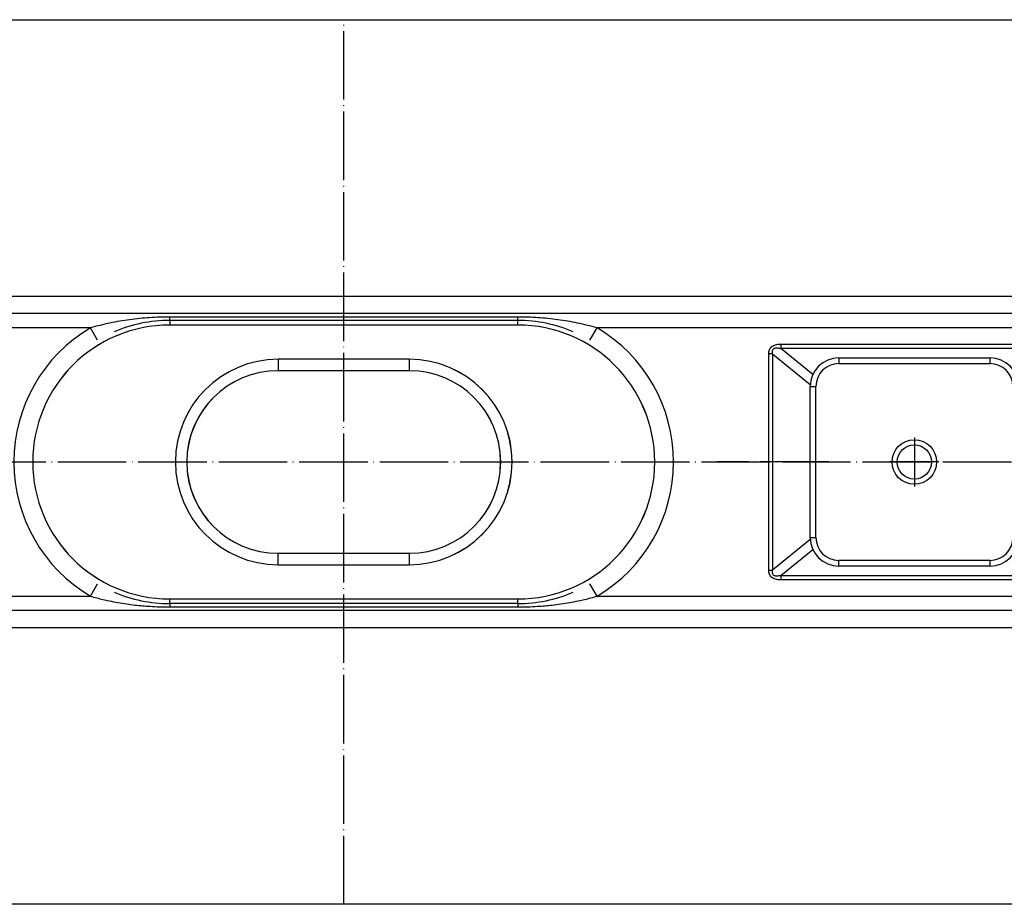
# Model space of a CAD drawing. Units: inches. Extents: x -628 to 911, y -202 to 352.
# Drawn here: x -84 to 88, y -149 to 6 of the extents above; entities that cross this region are included whole.
import ezdxf

# ---------------------------------------------------------------- set-up
doc = ezdxf.new("R2010")
doc.units = ezdxf.units.IN
doc.linetypes.add('DOT_CENTER', pattern=[14, 12, -1, 0, -1])
doc.layers.add('1', color=7, linetype='Continuous')

# ---------------------------------------------------------------- blocks, each defined once
blk = doc.blocks.new('980054561_oval_für_GV_Ceraline__46', base_point=(-58, -97.15))
at = {"color": 3, "linetype": 'Continuous'}
for p, q in [((-58, -46.89), (-58, -46.35)), ((3, -46.89), (3, -46.35)), ((-58, -46.95), (-58, -46.89)), ((-58, -46.99), (-58, -46.95)), ((-58, -46.99), (-58, -47.75)), ((3, -46.95), (3, -46.89)), ((3, -46.95), (3, -46.99)), ((3, -47.75), (3, -46.99)), ((-58, -96.51), (-58, -95.75)), ((-58, -96.51), (-58, -96.55)), ((-58, -96.55), (-58, -96.61)), ((-58, -96.61), (-58, -97.15)), ((3, -96.51), (3, -95.75)), ((3, -96.55), (3, -96.51)), ((3, -96.55), (3, -96.61)), ((3, -96.61), (3, -97.15))]:
    blk.add_line(p, q, dxfattribs=at)
blk = doc.blocks.new('980054561_oval_für_GV_Ceraline__47', base_point=(-58, -97.15))
blk.add_blockref('980054561_oval_für_GV_Ceraline__46', (-58, -97.15))
blk = doc.blocks.new('515054955_02_Dichtlippe_gerade_-_GV_oval_61mm__48', base_point=(-58, -97.15))
at = {"color": 3, "linetype": 'Continuous'}
for p, q in [((-58, -46.89), (-58, -46.35)), ((3, -46.89), (3, -46.35)), ((-58, -46.95), (-58, -46.89)), ((-58, -46.99), (-58, -46.95)), ((3, -46.95), (3, -46.89)), ((3, -46.95), (3, -46.99)), ((-58, -96.51), (-58, -96.55)), ((-58, -96.55), (-58, -96.61)), ((-58, -96.61), (-58, -97.15)), ((3, -96.55), (3, -96.51)), ((3, -96.55), (3, -96.61)), ((3, -96.61), (3, -97.15))]:
    blk.add_line(p, q, dxfattribs=at)
blk = doc.blocks.new('515054955_02_Dichtlippe_gerade_-_GV_oval_61mm__49', base_point=(-58, -97.15))
blk.add_blockref('515054955_02_Dichtlippe_gerade_-_GV_oval_61mm__48', (-58, -97.15))
blk = doc.blocks.new('330050969__50', base_point=(85.75, -90))
at = {"color": 3, "linetype": 'Continuous'}
for p, q in [((85.75, -54.5), (85.75, -53.5)), ((85.75, -90), (85.75, -89))]:
    blk.add_line(p, q, dxfattribs=at)
blk = doc.blocks.new('330050969__51', base_point=(85.75, -90))
blk.add_blockref('330050969__50', (85.75, -90))
blk = doc.blocks.new('501024953_Aufbauhöhe_88_5mm_-_ohne_Schweißzugabe__52', base_point=(37.87, -97.75))
at = {"color": 7, "linetype": 'Continuous'}
for p, q in [((57.5, -45.75), (37.87, -45.75)), ((61.15, -45.75), (60, -45.75)), ((90.76, -65.89), (90.75, -58.5)), ((90.76, -66.37), (90.76, -65.89)), ((90.76, -67.16), (90.76, -66.37)), ((90.76, -76.34), (90.76, -67.16)), ((90.75, -85), (90.76, -77.61)), ((90.76, -77.14), (90.76, -76.34)), ((90.76, -77.61), (90.76, -77.14)), ((57.5, -97.75), (37.87, -97.75)), ((61.15, -97.75), (60, -97.75))]:
    blk.add_line(p, q, dxfattribs=at)
at = {"layer": '1', "color": 2, "linetype": 'DOT_CENTER'}
blk.add_line((57.5, -71.75), (37.87, -71.75), dxfattribs=at)
blk = doc.blocks.new('501024953_Aufbauhöhe_88_5mm_-_ohne_Schweißzugabe__53', base_point=(37.87, -97.75))
blk.add_blockref('501024953_Aufbauhöhe_88_5mm_-_ohne_Schweißzugabe__52', (37.87, -97.75))
blk = doc.blocks.new('915055001_19mm__56', base_point=(54.25, -90))
at = {"color": 3, "linetype": 'Continuous'}
for p, q in [((59.25, -53.5), (59.25, -54.5)), ((59.25, -54.5), (85.75, -54.5)), ((85.75, -54.5), (85.75, -53.5)), ((54.25, -58.5), (55.25, -58.5)), ((55.25, -85), (55.25, -58.5)), ((89.75, -58.5), (90.75, -58.5)), ((89.75, -58.5), (89.75, -85)), ((54.25, -85), (55.25, -85)), ((89.75, -85), (90.75, -85)), ((59.25, -90), (59.25, -89)), ((85.75, -89), (59.25, -89)), ((85.75, -90), (85.75, -89))]:
    blk.add_line(p, q, dxfattribs=at)
at = {"color": 7, "linetype": 'Continuous'}
for p, q in [((59.25, -53.5), (85.75, -53.5)), ((54.25, -85), (54.25, -58.5)), ((90.76, -65.89), (90.75, -58.5)), ((90.76, -66.37), (90.76, -65.89)), ((90.76, -67.16), (90.76, -66.37)), ((90.76, -76.34), (90.76, -67.16)), ((90.75, -85), (90.76, -77.61)), ((90.76, -77.14), (90.76, -76.34)), ((90.76, -77.61), (90.76, -77.14)), ((85.75, -90), (59.25, -90))]:
    blk.add_line(p, q, dxfattribs=at)
blk.add_circle((72.5, -71.75), 3.9, dxfattribs=at)
for centre, start, end in [((59.25, -58.5), 90, 180), ((85.75, -58.5), 0, 90), ((59.25, -85), 180, 270), ((85.75, -85), 270, 0)]:
    blk.add_arc(centre, 5, start, end, dxfattribs=at)
at = {"color": 3, "linetype": 'Continuous'}
for centre, start, end in [((59.25, -58.5), 90, 180), ((85.75, -58.5), 0, 90), ((59.25, -85), 180, 270), ((85.75, -85), 270, 0)]:
    blk.add_arc(centre, 4, start, end, dxfattribs=at)
at = {"layer": '1', "color": 2, "linetype": 'DOT_CENTER'}
for p, q in [((72.5, -67.46), (72.5, -76.04)), ((76.79, -71.75), (68.21, -71.75))]:
    blk.add_line(p, q, dxfattribs=at)
blk = doc.blocks.new('915055001_19mm_3', base_point=(54.25, -90))
blk.add_blockref('915055001_19mm__56', (54.25, -90))
blk = doc.blocks.new('501024944__57', base_point=(-82, -95.75))
at = {"color": 7, "linetype": 'Continuous'}
for p, q in [((3, -47.75), (-58, -47.75)), ((-16, -55.75), (-39, -55.75)), ((-39, -87.75), (-16, -87.75)), ((-58, -95.75), (3, -95.75))]:
    blk.add_line(p, q, dxfattribs=at)
at = {"color": 3, "linetype": 'Continuous'}
for p, q in [((-16, -53.75), (-39, -53.75)), ((-39, -53.75), (-39, -55.75)), ((-16, -55.75), (-16, -53.75)), ((-39, -89.75), (-39, -87.75)), ((-16, -89.75), (-16, -87.75)), ((-39, -89.75), (-16, -89.75))]:
    blk.add_line(p, q, dxfattribs=at)
at = {"color": 7, "linetype": 'Continuous'}
for centre, radius, start, end in [((-58, -71.75), 24, 90, 270), ((3, -71.75), 24, 270, 90), ((-39, -71.75), 16, 90, 270), ((-16, -71.75), 16, 270, 90)]:
    blk.add_arc(centre, radius, start, end, dxfattribs=at)
at = {"color": 3, "linetype": 'Continuous'}
for centre, start, end in [((-39, -71.75), 90, 270), ((-16, -71.75), 270, 90)]:
    blk.add_arc(centre, 18, start, end, dxfattribs=at)
blk = doc.blocks.new('501024944__58', base_point=(-82, -95.75))
blk.add_blockref('501024944__57', (-82, -95.75))
blk = doc.blocks.new('588884928_F_0800_mm_Artikelnummer_588884931__69', base_point=(-477.5, -149.25))
at = {"color": 7, "linetype": 'Continuous'}
for p, q in [((-622.5, 5.75), (567.5, 5.75)), ((37.87, -45.75), (-332.43, -45.75)), ((57.5, -45.75), (37.87, -45.75)), ((60, -45.75), (57.5, -45.75)), ((61.15, -45.75), (60, -45.75)), ((277.43, -45.75), (61.15, -45.75)), ((3, -46.95), (-58, -46.95)), ((3, -96.55), (-58, -96.55)), ((37.87, -97.75), (-332.43, -97.75)), ((57.5, -97.75), (37.87, -97.75)), ((60, -97.75), (57.5, -97.75)), ((61.15, -97.75), (60, -97.75)), ((277.43, -97.75), (61.15, -97.75)), ((567.5, -149.25), (-622.5, -149.25))]:
    blk.add_line(p, q, dxfattribs=at)
at = {"color": 3, "linetype": 'Continuous'}
for p, q in [((520, -42.75), (-575, -42.75)), ((-58, -46.89), (-58, -46.35)), ((3, -46.35), (-58, -46.35)), ((3, -46.89), (3, -46.35)), ((-71.89, -48.25), (-332.47, -48.25)), ((-70.62, -50.4), (-71.89, -48.25)), ((-58, -46.95), (-58, -46.89)), ((3, -46.95), (3, -46.89)), ((15.62, -50.4), (16.89, -48.25)), ((277.47, -48.25), (16.89, -48.25)), ((49.07, -51.1), (277.47, -51.1)), ((49.07, -51.1), (49.07, -51.89)), ((47.62, -52.82), (46.97, -52.82)), ((46.97, -90.68), (46.97, -52.82)), ((47.62, -52.82), (54.26, -58.16)), ((47.62, -52.82), (47.62, -90.68)), ((277.49, -51.89), (49.07, -51.89)), ((54.7, -56.42), (49.07, -51.89)), ((54.26, -85.34), (47.62, -90.68)), ((49.07, -91.61), (54.7, -87.08)), ((46.97, -90.68), (47.62, -90.68)), ((-71.89, -95.25), (-70.62, -93.1)), ((16.89, -95.25), (15.62, -93.1)), ((49.07, -91.61), (49.07, -92.4)), ((49.07, -91.61), (277.49, -91.61)), ((277.47, -92.4), (49.07, -92.4)), ((-332.47, -95.25), (-71.89, -95.25)), ((-58, -96.55), (-58, -96.61)), ((-58, -96.61), (-58, -97.15)), ((3, -96.55), (3, -96.61)), ((3, -96.61), (3, -97.15)), ((16.89, -95.25), (277.47, -95.25)), ((-58, -97.15), (3, -97.15)), ((-575, -100.75), (520, -100.75))]:
    blk.add_line(p, q, dxfattribs=at)
at = {"color": 7, "linetype": 'Continuous'}
blk.add_circle((72.5, -71.75), 3, dxfattribs=at)
at = {"color": 3, "linetype": 'Continuous'}
for centre, start, end in [((-58, -71.75), 120.5928, 239.4072), ((3, -71.75), 300.5928, 59.4072)]:
    blk.add_arc(centre, 27.3, start, end, dxfattribs=at)
at = {"color": 7, "linetype": 'Continuous'}
for centre, start, end in [((-58, -71.75), 90, 113.052), ((3, -71.75), 66.948, 90), ((-58, -71.75), 246.948, 270), ((3, -71.75), 270, 293.052)]:
    blk.add_arc(centre, 24.8, start, end, dxfattribs=at)
at = {"color": 3, "linetype": 'Continuous'}
for points, knots in [([(-58, -46.35), (-59.17, -46.37), (-61.52, -46.41), (-65.02, -46.78), (-68.49, -47.34), (-70.76, -47.95), (-71.89, -48.25)], [0, 0, 0, 0, 3.522426, 7.033439, 10.544747, 14.067461, 14.067461, 14.067461, 14.067461]), ([(16.89, -48.25), (15.76, -47.95), (13.49, -47.34), (10.02, -46.78), (6.52, -46.41), (4.17, -46.37), (3, -46.35)], [0, 0, 0, 0, 3.522714, 7.034022, 10.545035, 14.067461, 14.067461, 14.067461, 14.067461]), ([(46.97, -52.82), (46.98, -52.69), (46.99, -52.43), (47.09, -52.08), (47.26, -51.77), (47.5, -51.52), (47.81, -51.33), (48.18, -51.19), (48.61, -51.11), (48.91, -51.11), (49.07, -51.1)], [0, 0, 0, 0, 0.3982, 0.759734, 1.099548, 1.436444, 1.789976, 2.176885, 2.609318, 3.094923, 3.094923, 3.094923, 3.094923]), ([(49.07, -51.89), (49, -51.88), (48.86, -51.85), (48.66, -51.82), (48.47, -51.81), (48.26, -51.81), (48.05, -51.84), (47.84, -51.92), (47.69, -52.05), (47.61, -52.2), (47.58, -52.35), (47.57, -52.49), (47.58, -52.65), (47.61, -52.76), (47.62, -52.82)], [0, 0, 0, 0, 0.223692, 0.428765, 0.615591, 0.784836, 1.046662, 1.266639, 1.447166, 1.628203, 1.757744, 1.90037, 2.059215, 2.236389, 2.236389, 2.236389, 2.236389]), ([(49.07, -92.4), (48.91, -92.39), (48.61, -92.39), (48.18, -92.31), (47.81, -92.17), (47.5, -91.98), (47.26, -91.73), (47.09, -91.42), (46.99, -91.07), (46.98, -90.81), (46.97, -90.68)], [0, 0, 0, 0, 0.485605, 0.918037, 1.304947, 1.658479, 1.995374, 2.335189, 2.696722, 3.094923, 3.094923, 3.094923, 3.094923]), ([(47.62, -90.68), (47.61, -90.74), (47.58, -90.85), (47.57, -91.01), (47.58, -91.15), (47.61, -91.3), (47.69, -91.45), (47.84, -91.58), (48.05, -91.66), (48.26, -91.69), (48.47, -91.69), (48.66, -91.68), (48.86, -91.65), (49, -91.62), (49.07, -91.61)], [0, 0, 0, 0, 0.177174, 0.336019, 0.478645, 0.608186, 0.789223, 0.969749, 1.189726, 1.451553, 1.620798, 1.807624, 2.012696, 2.236389, 2.236389, 2.236389, 2.236389]), ([(-71.89, -95.25), (-71.53, -95.36), (-70.44, -95.67), (-68.32, -96.16), (-66.07, -96.56), (-63.68, -96.87), (-61.18, -97.09), (-59.16, -97.13), (-58, -97.15)], [0, 0, 0, 0, 1.146667, 3.394461, 6.514357, 8.012174, 10.60161, 14.068856, 14.068856, 14.068856, 14.068856]), ([(3, -97.15), (4.16, -97.13), (6.17, -97.09), (8.68, -96.87), (11.07, -96.56), (13.32, -96.16), (15.44, -95.67), (16.53, -95.36), (16.89, -95.25)], [0, 0, 0, 0, 3.466708, 6.056069, 7.554498, 10.674645, 12.922474, 14.068856, 14.068856, 14.068856, 14.068856])]:
    blk.add_open_spline(points, degree=3, knots=knots, dxfattribs=at)
at = {"layer": '1', "color": 2, "linetype": 'DOT_CENTER'}
for p, q in [((-27.5, -149.25), (-27.5, 5.75)), ((-627.5, -71.75), (572.5, -71.75))]:
    blk.add_line(p, q, dxfattribs=at)
blk = doc.blocks.new('588884928_F_0800_mm_Artikelnummer_588884931__70', base_point=(-477.5, -149.25))
blk.add_blockref('588884928_F_0800_mm_Artikelnummer_588884931__69', (-477.5, -149.25))
blk = doc.blocks.new('Bgr_HL50FF__77', base_point=(-477.5, -201.25))
for name, p in [('588884928_F_0800_mm_Artikelnummer_588884931__70', (-477.5, -149.25)), ('980054561_oval_für_GV_Ceraline__47', (-58, -97.15)), ('515054955_02_Dichtlippe_gerade_-_GV_oval_61mm__49', (-58, -97.15)), ('501024953_Aufbauhöhe_88_5mm_-_ohne_Schweißzugabe__53', (37.87, -97.75)), ('501024944__58', (-82, -95.75)), ('915055001_19mm_3', (54.25, -90)), ('330050969__51', (85.75, -90))]:
    blk.add_blockref(name, p)
blk = doc.blocks.new('Drfsicht1__78', base_point=(-66.375, -97.75))
blk.add_blockref('Bgr_HL50FF__77', (-477.5, -201.25))
blk = doc.blocks.new('1__79')
blk.add_blockref('Drfsicht1__78', (-66.38, -97.75))
blk = doc.blocks.new('HL50FF_0_3D__91')
at = {"layer": '1'}
blk.add_blockref('1__79', (0, 0), dxfattribs=at)
blk = doc.blocks.new('980054561_oval_für_GV_Ceraline__103', base_point=(-27.5, -71.75))
at = {"color": 3, "linetype": 'Continuous'}
for p, q in [((-58, -46.89), (-58, -46.35)), ((3, -46.89), (3, -46.35)), ((-58, -46.95), (-58, -46.89)), ((-58, -46.99), (-58, -46.95)), ((-58, -46.99), (-58, -47.75)), ((3, -46.95), (3, -46.89)), ((3, -46.95), (3, -46.99)), ((3, -47.75), (3, -46.99)), ((-58, -96.51), (-58, -95.75)), ((-58, -96.51), (-58, -96.55)), ((-58, -96.55), (-58, -96.61)), ((-58, -96.61), (-58, -97.15)), ((3, -96.51), (3, -95.75)), ((3, -96.55), (3, -96.51)), ((3, -96.55), (3, -96.61)), ((3, -96.61), (3, -97.15))]:
    blk.add_line(p, q, dxfattribs=at)
blk = doc.blocks.new('980054561_oval_für_GV_Ceraline__104', base_point=(-27.5, -71.75))
blk.add_blockref('980054561_oval_für_GV_Ceraline__103', (-27.5, -71.75))
blk = doc.blocks.new('515054955_02_Dichtlippe_gerade_-_GV_oval_61mm__105', base_point=(-27.5, -71.75))
at = {"color": 3, "linetype": 'Continuous'}
for p, q in [((-58, -46.89), (-58, -46.35)), ((3, -46.89), (3, -46.35)), ((-58, -46.95), (-58, -46.89)), ((-58, -46.99), (-58, -46.95)), ((3, -46.95), (3, -46.89)), ((3, -46.95), (3, -46.99)), ((-58, -96.51), (-58, -96.55)), ((-58, -96.55), (-58, -96.61)), ((-58, -96.61), (-58, -97.15)), ((3, -96.55), (3, -96.51)), ((3, -96.55), (3, -96.61)), ((3, -96.61), (3, -97.15))]:
    blk.add_line(p, q, dxfattribs=at)
blk = doc.blocks.new('515054955_02_Dichtlippe_gerade_-_GV_oval_61mm__106', base_point=(-27.5, -71.75))
blk.add_blockref('515054955_02_Dichtlippe_gerade_-_GV_oval_61mm__105', (-27.5, -71.75))
blk = doc.blocks.new('501024953_Aufbauhöhe_88_5mm_-_ohne_Schweißzugabe__107', base_point=(64.32, -71.75))
at = {"color": 7, "linetype": 'Continuous'}
for p, q in [((57.5, -45.75), (37.87, -45.75)), ((61.15, -45.75), (60, -45.75)), ((90.76, -65.89), (90.75, -58.5)), ((90.76, -66.37), (90.76, -65.89)), ((90.76, -67.16), (90.76, -66.37)), ((90.76, -76.34), (90.76, -67.16)), ((90.75, -85), (90.76, -77.61)), ((90.76, -77.14), (90.76, -76.34)), ((90.76, -77.61), (90.76, -77.14)), ((57.5, -97.75), (37.87, -97.75)), ((61.15, -97.75), (60, -97.75))]:
    blk.add_line(p, q, dxfattribs=at)
at = {"layer": '1', "color": 2, "linetype": 'DOT_CENTER'}
blk.add_line((57.5, -71.75), (37.87, -71.75), dxfattribs=at)
blk = doc.blocks.new('501024953_Aufbauhöhe_88_5mm_-_ohne_Schweißzugabe__108', base_point=(64.32, -71.75))
blk.add_blockref('501024953_Aufbauhöhe_88_5mm_-_ohne_Schweißzugabe__107', (64.32, -71.75))
blk = doc.blocks.new('330050969__109', base_point=(85.75, -71.75))
at = {"color": 3, "linetype": 'Continuous'}
for p, q in [((85.75, -54.5), (85.75, -53.5)), ((85.75, -90), (85.75, -89))]:
    blk.add_line(p, q, dxfattribs=at)
blk = doc.blocks.new('330050969__110', base_point=(85.75, -71.75))
blk.add_blockref('330050969__109', (85.75, -71.75))
blk = doc.blocks.new('501024944__111', base_point=(-27.5, -71.75))
at = {"color": 7, "linetype": 'Continuous'}
for p, q in [((3, -47.75), (-58, -47.75)), ((-16, -55.75), (-39, -55.75)), ((-39, -87.75), (-16, -87.75)), ((-58, -95.75), (3, -95.75))]:
    blk.add_line(p, q, dxfattribs=at)
at = {"color": 3, "linetype": 'Continuous'}
for p, q in [((-16, -53.75), (-39, -53.75)), ((-39, -53.75), (-39, -55.75)), ((-16, -55.75), (-16, -53.75)), ((-39, -89.75), (-39, -87.75)), ((-16, -89.75), (-16, -87.75)), ((-39, -89.75), (-16, -89.75))]:
    blk.add_line(p, q, dxfattribs=at)
at = {"color": 7, "linetype": 'Continuous'}
for centre, radius, start, end in [((-58, -71.75), 24, 90, 270), ((3, -71.75), 24, 270, 90), ((-39, -71.75), 16, 90, 270), ((-16, -71.75), 16, 270, 90)]:
    blk.add_arc(centre, radius, start, end, dxfattribs=at)
at = {"color": 3, "linetype": 'Continuous'}
for centre, start, end in [((-39, -71.75), 90, 270), ((-16, -71.75), 270, 90)]:
    blk.add_arc(centre, 18, start, end, dxfattribs=at)
blk = doc.blocks.new('501024944__112', base_point=(-27.5, -71.75))
blk.add_blockref('501024944__111', (-27.5, -71.75))
blk = doc.blocks.new('Bgr_HL50FF__124', base_point=(-27.5, -71.75))
for name, p in [('980054561_oval_für_GV_Ceraline__104', (-27.5, -71.75)), ('515054955_02_Dichtlippe_gerade_-_GV_oval_61mm__106', (-27.5, -71.75)), ('501024953_Aufbauhöhe_88_5mm_-_ohne_Schweißzugabe__108', (64.32, -71.75)), ('501024944__112', (-27.5, -71.75)), ('330050969__110', (85.75, -71.75))]:
    blk.add_blockref(name, p)
blk = doc.blocks.new('Drfsicht1__125', base_point=(-9.71, -71.75))
blk.add_blockref('Bgr_HL50FF__124', (-27.5, -71.75))
blk = doc.blocks.new('1__126', base_point=(-9.71, 44.15))
blk.add_blockref('Drfsicht1__125', (-9.71, -71.75))
blk = doc.blocks.new('Bgr-Koerper', base_point=(10.05, 73.16))
at = {"layer": '1'}
blk.add_blockref('1__126', (-9.71, 44.15), dxfattribs=at)

msp = doc.modelspace()

# ---------------------------------------------------------------- block references
for name, p in [('HL50FF_0_3D__91', (0, 0)), ('Bgr-Koerper', (10.05, 73.16))]:
    msp.add_blockref(name, p)

doc.saveas('drawing.dxf')
